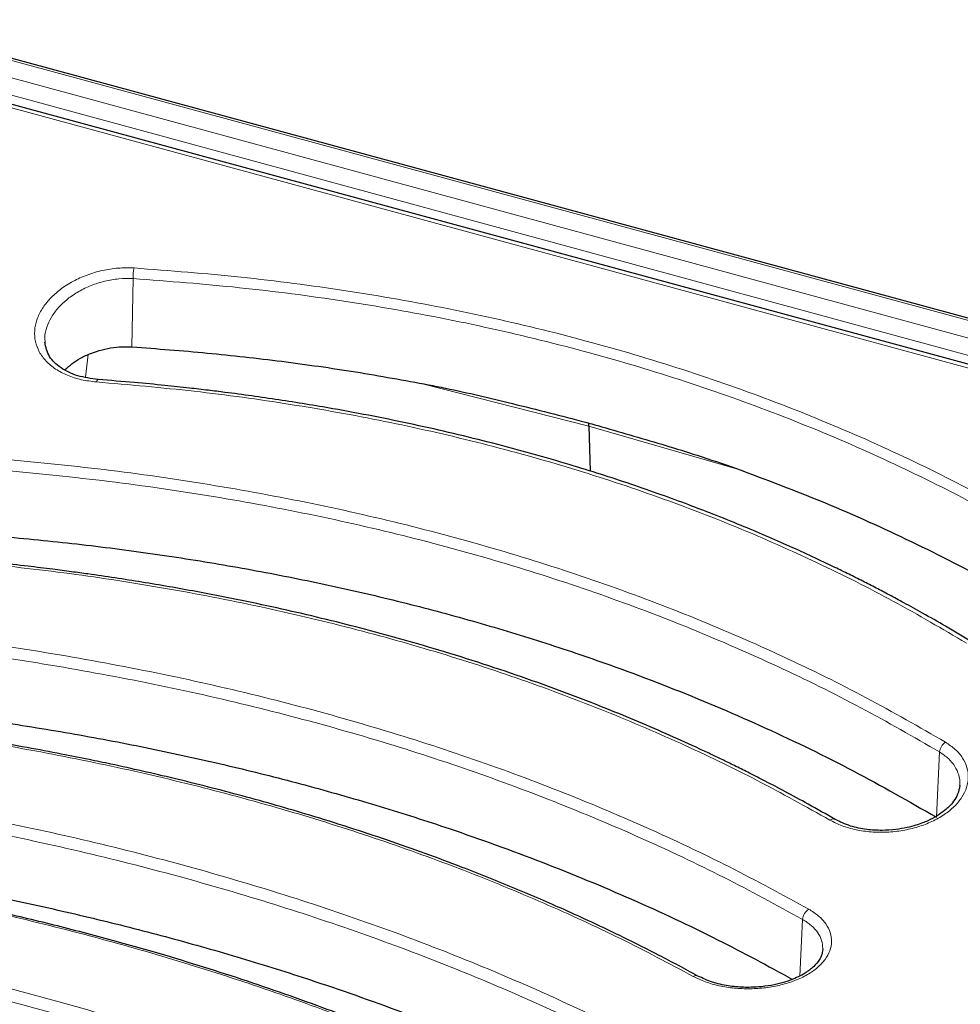
# Model space of a CAD drawing. Units: millimetres. Extents: x 0 to 420, y 0 to 383.
# Drawn here: x 281 to 320, y 145 to 185 of the extents above; entities that cross this region are included whole.
import ezdxf

# ---------------------------------------------------------------- set-up
doc = ezdxf.new("R2010")
doc.units = ezdxf.units.MM

msp = doc.modelspace()

# ---------------------------------------------------------------- linework, layer by layer
at = {"color": 8, "linetype": 'Continuous', "lineweight": 18}
for p, q in [((274.9617, 185.3787), (393.4124, 153.1864)), ((391.4463, 153.003), (275.7773, 184.4393)), ((275.5441, 183.7981), (391.2131, 152.3617)), ((276.7358, 182.9577), (388.9745, 152.4536)), ((285.8128, 172.0582), (285.8586, 174.8501)), ((284.0261, 171.7442), (283.9095, 170.8196)), ((304.4969, 168.814), (297.6945, 170.5537)), ((310.622, 167.0493), (304.4969, 168.814)), ((318.7041, 152.8339), (318.8366, 155.4991)), ((313.1181, 146.3407), (313.2332, 148.6539))]:
    msp.add_line(p, q, dxfattribs=at)
at = {"color": 7, "linetype": 'Continuous', "lineweight": 25}
for p, q in [((393.5435, 153.2403), (275.0928, 185.4326)), ((389.1259, 152.561), (276.8872, 183.065)), ((282.2661, 172.2083), (282.2634, 172.2473)), ((304.4969, 168.814), (304.5507, 166.9812)), ((314.0604, 147.4603), (314.0513, 147.4121))]:
    msp.add_line(p, q, dxfattribs=at)
at = {"color": 8, "linetype": 'Continuous', "lineweight": 18, "flags": 128}
msp.add_lwpolyline([(284.4287, 170.7226), (284.4193, 170.721), (284.4, 170.7049), (284.3808, 170.6723), (284.3625, 170.6248)], dxfattribs=at)
at = {"color": 8, "linetype": 'Continuous', "lineweight": 18}
for centre, radius, start, end in [((287.2426, 174.9307), 1.3864, 165.27093, 183.33384), ((319.4193, 155.4266), 0.5872, 126.03584, 172.91586), ((314.4776, 152.5649), 0.1961, 64.466, 130.42327), ((313.7991, 148.5994), 0.5685, 123.55901, 174.49933), ((308.873, 146.1631), 0.1948, 65.27897, 124.11128)]:
    msp.add_arc(centre, radius, start, end, dxfattribs=at)
for points, knots in [([(285.9018, 175.2832), (285.6853, 175.288), (285.2541, 175.2974), (284.5985, 175.1929), (283.9708, 175.009), (283.3899, 174.7458), (282.8771, 174.4173), (282.4502, 174.0359), (282.1232, 173.6152), (281.9085, 173.171), (281.8141, 172.7176), (281.8454, 172.2721), (282.003, 171.8501), (282.2829, 171.4681), (282.6751, 171.141), (283.1661, 170.8836), (283.7328, 170.6989), (284.1528, 170.6495), (284.3625, 170.6248)], [0, 0, 0, 0, 0.0628308, 0.1251114, 0.1876855, 0.2501068, 0.3125408, 0.375123, 0.4374476, 0.5001136, 0.5624383, 0.6250768, 0.6875678, 0.7500129, 0.8126666, 0.8749864, 0.9375892, 1, 1, 1, 1]), ([(324.6639, 163.5896), (323.5972, 164.2353), (321.4676, 165.5244), (318.0492, 167.2804), (314.4819, 168.8922), (310.7567, 170.3399), (306.8911, 171.6178), (302.8961, 172.7198), (298.7853, 173.6424), (294.575, 174.3785), (290.2823, 174.9451), (287.3634, 175.1704), (285.9018, 175.2832)], [0, 0, 0, 0, 0.100013, 0.1996838, 0.2995888, 0.3995315, 0.4994276, 0.5994575, 0.6996096, 0.7997251, 0.8997125, 1, 1, 1, 1]), ([(282.2634, 172.2473), (282.2559, 172.3164), (282.2338, 172.52), (282.3179, 172.8707), (282.5033, 173.2794), (282.7939, 173.6687), (283.1715, 174.0231), (283.626, 174.3302), (284.1414, 174.5783), (284.699, 174.7541), (285.2819, 174.857), (285.6659, 174.8524), (285.8586, 174.8501)], [0, 0, 0, 0, 0.0538083, 0.1586216, 0.2641319, 0.3691498, 0.4746201, 0.5798024, 0.6848771, 0.7900756, 0.8946412, 1, 1, 1, 1]), ([(285.8586, 174.8501), (287.3121, 174.7389), (290.2172, 174.5167), (294.4914, 173.9551), (298.6847, 173.2235), (302.7783, 172.3055), (306.7594, 171.2073), (310.6107, 169.9329), (314.3175, 168.4898), (317.8629, 166.8848), (321.261, 165.1356), (323.3797, 163.8502), (324.441, 163.2062)], [0, 0, 0, 0, 0.1001722, 0.2001978, 0.3004087, 0.4005393, 0.500575, 0.6007989, 0.7006906, 0.8002982, 0.8999567, 1, 1, 1, 1]), ([(284.3625, 170.6248), (285.6996, 170.5087), (288.3709, 170.2767), (292.2999, 169.7312), (296.1548, 169.0395), (299.9215, 168.1869), (303.5858, 167.1787), (307.1368, 166.0173), (310.5625, 164.7083), (313.8458, 163.2561), (316.9929, 161.6785), (318.9543, 160.5236), (319.9364, 159.9453)], [0, 0, 0, 0, 0.099945, 0.1996558, 0.2995805, 0.3995172, 0.499502, 0.5995074, 0.6996511, 0.7997713, 0.8997506, 1, 1, 1, 1]), ([(319.0739, 155.9015), (318.0067, 156.5149), (315.8749, 157.7405), (312.4544, 159.4223), (308.8855, 160.9764), (305.1598, 162.3847), (301.2953, 163.6413), (297.3021, 164.741), (293.1937, 165.6804), (288.9848, 166.4531), (284.6933, 167.0738), (281.7743, 167.3506), (280.3132, 167.4891)], [0, 0, 0, 0, 0.0999504, 0.19967, 0.2996209, 0.3995735, 0.499529, 0.5995353, 0.6996773, 0.7998097, 0.8997996, 1, 1, 1, 1]), ([(280.2565, 167.0365), (281.7105, 166.8994), (284.6162, 166.6254), (288.889, 166.0096), (293.08, 165.2415), (297.1705, 164.3067), (301.1485, 163.2111), (304.998, 161.9584), (308.7049, 160.5552), (312.2522, 159.008), (315.6529, 157.3331), (317.7741, 156.1111), (318.8366, 155.4991)], [0, 0, 0, 0, 0.1001536, 0.2001585, 0.3003412, 0.4004647, 0.5004737, 0.600674, 0.7006168, 0.800271, 0.8999568, 1, 1, 1, 1]), ([(278.7754, 163.2999), (280.1127, 163.1609), (282.785, 162.8832), (286.7146, 162.2894), (290.5698, 161.5648), (294.3361, 160.6965), (297.9992, 159.6897), (301.5491, 158.5467), (304.9743, 157.2728), (308.2582, 155.8721), (311.406, 154.361), (313.3684, 153.2635), (314.3505, 152.7142)], [0, 0, 0, 0, 0.0999063, 0.1996518, 0.2996154, 0.3995624, 0.4995717, 0.5995646, 0.6997028, 0.7998442, 0.8998333, 1, 1, 1, 1]), ([(313.4849, 149.0731), (312.4176, 149.6557), (310.2845, 150.8199), (306.8628, 152.4306), (303.2928, 153.9296), (299.5665, 155.3005), (295.7027, 156.5372), (291.7106, 157.6351), (287.6035, 158.5909), (283.3952, 159.3985), (279.1046, 160.0706), (276.1856, 160.3965), (274.7251, 160.5597)], [0, 0, 0, 0, 0.09989991, 0.19965487, 0.29963874, 0.39959443, 0.49959209, 0.59958503, 0.69972252, 0.79987081, 0.89986454, 1, 1, 1, 1]), ([(274.6548, 160.0896), (276.109, 159.9278), (279.0151, 159.6045), (283.2869, 158.937), (287.4764, 158.1341), (291.565, 157.1831), (295.541, 156.0896), (299.3893, 154.857), (303.0963, 153.4916), (306.6449, 151.9996), (310.0472, 150.3957), (312.17, 149.2351), (313.2332, 148.6539)], [0, 0, 0, 0, 0.1001419, 0.2001328, 0.3002933, 0.4004172, 0.5004108, 0.6005825, 0.7005674, 0.8002524, 0.8999563, 1, 1, 1, 1]), ([(273.1881, 156.8193), (274.5253, 156.6582), (277.1981, 156.3362), (281.128, 155.6959), (284.9836, 154.9397), (288.7498, 154.0562), (292.4123, 153.0507), (295.9617, 151.9253), (299.3868, 150.6849), (302.6711, 149.3339), (305.8192, 147.8872), (307.7819, 146.8455), (308.7638, 146.3244)], [0, 0, 0, 0, 0.0998741, 0.1996432, 0.2996344, 0.3995861, 0.4996114, 0.5995988, 0.6997359, 0.799896, 0.8998942, 1, 1, 1, 1]), ([(314.3505, 152.7142), (314.5116, 152.632), (314.8325, 152.4683), (315.4119, 152.308), (316.0342, 152.2189), (316.684, 152.2099), (317.334, 152.2801), (317.9582, 152.4274), (318.5343, 152.6466), (319.039, 152.9292), (319.4546, 153.2653), (319.7654, 153.642), (319.9598, 154.045), (320.0308, 154.4596), (319.9759, 154.8693), (319.794, 155.2575), (319.5004, 155.6135), (319.2159, 155.8055), (319.0739, 155.9015)], [0, 0, 0, 0, 0.0628298, 0.125198, 0.1877618, 0.2503309, 0.3126679, 0.3753264, 0.4376072, 0.5002377, 0.5626268, 0.6251249, 0.6877082, 0.7500365, 0.8126995, 0.8750297, 0.9375993, 1, 1, 1, 1]), ([(318.8366, 155.4991), (318.9625, 155.4124), (319.2148, 155.2387), (319.4765, 154.9157), (319.6288, 154.5629), (319.6847, 154.2915), (319.6565, 154.1436), (319.6522, 154.121)], [0, 0, 0, 0, 0.238674, 0.4781076, 0.7167438, 0.9567435, 1, 1, 1, 1]), ([(307.8967, 143.0767), (306.8296, 143.6288), (304.6963, 144.7327), (301.2741, 146.2739), (297.7034, 147.7192), (293.9768, 149.0539), (290.1131, 150.2717), (286.1213, 151.3681), (282.0147, 152.3399), (277.8064, 153.1816), (273.5161, 153.9038), (270.5973, 154.2777), (269.1373, 154.4647)], [0, 0, 0, 0, 0.0998572, 0.1996343, 0.2996393, 0.3995924, 0.499618, 0.5996056, 0.6997431, 0.7999078, 0.8999091, 1, 1, 1, 1]), ([(269.0535, 153.9794), (270.5077, 153.7935), (273.4139, 153.4222), (277.6853, 152.7043), (281.8741, 151.8674), (285.9618, 150.9004), (289.9369, 149.8085), (293.7847, 148.5951), (297.4916, 147.2663), (301.0408, 145.8281), (304.4438, 144.2938), (306.5672, 143.1937), (307.6307, 142.6427)], [0, 0, 0, 0, 0.10013712, 0.20012229, 0.30027436, 0.40039754, 0.50038484, 0.60054599, 0.70054591, 0.80024422, 0.89995565, 1, 1, 1, 1]), ([(267.6006, 151.1629), (268.9374, 150.98), (271.6102, 150.6144), (275.5402, 149.9285), (279.396, 149.1412), (283.1624, 148.2429), (286.8248, 147.2384), (290.3742, 146.13), (293.7995, 144.9225), (297.0842, 143.6203), (300.2323, 142.2372), (302.1948, 141.251), (303.1763, 140.7577)], [0, 0, 0, 0, 0.0998448, 0.1996254, 0.2996328, 0.3995828, 0.4996157, 0.5996045, 0.6997448, 0.7999234, 0.8999333, 1, 1, 1, 1]), ([(302.3094, 137.9014), (301.2428, 138.4231), (299.11, 139.4664), (295.688, 140.9383), (292.1172, 142.3304), (288.3903, 143.6292), (284.5264, 144.8284), (280.5341, 145.9237), (276.427, 146.9117), (272.2182, 147.7872), (267.9277, 148.5592), (265.0093, 148.9807), (263.5497, 149.1914)], [0, 0, 0, 0, 0.0998201, 0.1996067, 0.2996221, 0.3995678, 0.4996098, 0.5995996, 0.6997415, 0.7999236, 0.8999361, 1, 1, 1, 1]), ([(308.7638, 146.3244), (308.9241, 146.2464), (309.2435, 146.091), (309.8194, 145.9314), (310.4382, 145.834), (311.0852, 145.8073), (311.7337, 145.8515), (312.358, 145.9658), (312.9356, 146.1468), (313.4429, 146.3876), (313.8614, 146.68), (314.1746, 147.0126), (314.3703, 147.3727), (314.4416, 147.7465), (314.386, 148.1188), (314.2035, 148.4743), (313.9098, 148.8028), (313.6264, 148.9831), (313.4849, 149.0731)], [0, 0, 0, 0, 0.062822, 0.1251907, 0.1877625, 0.2503313, 0.3126872, 0.3753525, 0.4376519, 0.5002831, 0.5627086, 0.6251794, 0.6877915, 0.7500943, 0.8127548, 0.8750881, 0.9376184, 1, 1, 1, 1]), ([(263.4524, 148.6929), (264.9065, 148.4832), (267.8126, 148.064), (272.0841, 147.2962), (276.273, 146.4255), (280.3607, 145.4423), (284.3359, 144.3517), (288.1837, 143.157), (291.8907, 141.8642), (295.4397, 140.4796), (298.8425, 139.0147), (300.9657, 137.9752), (302.029, 137.4546)], [0, 0, 0, 0, 0.1001386, 0.2001254, 0.3002801, 0.4004034, 0.500393, 0.6005573, 0.7005527, 0.8002466, 0.899955, 1, 1, 1, 1]), ([(313.2332, 148.6539), (313.3589, 148.5731), (313.6105, 148.4114), (313.8687, 148.116), (314.036, 147.7962), (314.0523, 147.5725), (314.0604, 147.4603)], [0, 0, 0, 0, 0.2495985, 0.4998089, 0.7492527, 1, 1, 1, 1]), ([(262.0127, 146.3269), (263.349, 146.1222), (266.0212, 145.7129), (269.951, 144.9813), (273.8072, 144.1629), (277.5739, 143.2496), (281.2368, 142.2461), (284.7868, 141.1547), (288.2126, 139.9799), (291.4976, 138.7267), (294.6454, 137.4075), (296.607, 136.4773), (297.588, 136.0122)], [0, 0, 0, 0, 0.0998179, 0.1995991, 0.2996127, 0.3995558, 0.4995891, 0.5995855, 0.6997329, 0.7999297, 0.8999533, 1, 1, 1, 1])]:
    msp.add_open_spline(points, degree=3, knots=knots, dxfattribs=at)
at = {"color": 7, "linetype": 'Continuous', "lineweight": 25}
for points, knots in [([(284.4287, 170.7226), (284.142, 170.7626), (283.5602, 170.8437), (282.8725, 171.186), (282.3801, 171.6541), (282.2934, 172.0464), (282.2493, 172.2458)], [0, 0, 0, 0, 0.2392041, 0.485268, 0.7383641, 1, 1, 1, 1]), ([(283.0709, 171.1269), (283.2697, 171.2938), (283.5782, 171.5528), (284.1269, 171.8007), (284.7282, 171.9969), (285.3144, 172.0795), (285.7178, 172.0623), (285.8128, 172.0582)], [0, 0, 0, 0, 0.28485778, 0.4422366, 0.5995873, 0.90572726, 1, 1, 1, 1]), ([(285.8128, 172.0582), (286.8399, 171.981), (288.8959, 171.8263), (291.9446, 171.4797), (294.9688, 171.0541), (296.9507, 170.6915), (297.9425, 170.5101)], [0, 0, 0, 0, 0.2489411, 0.4982989, 0.7489333, 1, 1, 1, 1]), ([(320.1691, 159.9868), (319.8063, 160.2057), (319.1388, 160.6083), (318.2019, 161.1432), (317.4329, 161.5684), (316.7987, 161.9088), (316.2394, 162.2022), (315.6917, 162.483), (315.1301, 162.7644), (314.1462, 163.246), (312.6881, 163.9248), (311.016, 164.6431), (309.6299, 165.1998), (308.5392, 165.6181), (307.4231, 166.0268), (306.2198, 166.4447), (304.9826, 166.851), (303.1162, 167.4296), (300.5866, 168.1354), (297.3468, 168.901), (294.4138, 169.4754), (291.8291, 169.8989), (290.1242, 170.1366), (288.9039, 170.288), (288.0881, 170.383), (287.0823, 170.4907), (285.8381, 170.6109), (284.9249, 170.6833), (284.4287, 170.7226)], [0, 0, 0, 0, 0.037246, 0.0685039, 0.0938007, 0.1131855, 0.1303705, 0.147862, 0.1656615, 0.1837061, 0.2405098, 0.3005609, 0.3344613, 0.363074, 0.3958217, 0.4308045, 0.4656566, 0.5000173, 0.58617, 0.672217, 0.7581865, 0.814927, 0.8707765, 0.8877255, 0.9070582, 0.9321907, 0.9631587, 1, 1, 1, 1]), ([(297.9425, 170.5101), (298.1728, 170.4643), (299.3242, 170.2354), (301.4833, 169.7221), (303.3686, 169.236), (304.3637, 168.9794)], [0, 0, 0, 0, 0.105578, 0.5279743, 1, 1, 1, 1]), ([(304.3637, 168.9794), (304.5844, 168.9171), (305.2465, 168.7302), (306.3406, 168.4142), (307.6405, 168.0283), (309.0296, 167.6025), (309.9732, 167.278), (310.4952, 167.0985)], [0, 0, 0, 0, 0.1055246, 0.316581, 0.527637, 0.7386933, 1, 1, 1, 1]), ([(304.4969, 168.814), (304.4949, 168.8419), (304.4905, 168.9012), (304.4718, 168.9372), (304.4619, 168.9563)], [0, 0, 0, 0, 0.4696074, 1, 1, 1, 1]), ([(310.4952, 167.0985), (311.7252, 166.6369), (314.1893, 165.7121), (317.7112, 164.1148), (321.1138, 162.379), (323.2397, 161.0972), (324.3045, 160.4553)], [0, 0, 0, 0, 0.2479185, 0.4966618, 0.7479109, 1, 1, 1, 1]), ([(280.2125, 164.3346), (281.2633, 164.2368), (283.3649, 164.0412), (286.481, 163.6415), (289.5651, 163.1614), (292.599, 162.5949), (295.5716, 161.9459), (298.485, 161.2141), (301.3435, 160.3973), (304.5421, 159.3681), (308.03, 158.0849), (311.76, 156.4937), (315.346, 154.7544), (317.5847, 153.474), (318.7041, 152.8339)], [0, 0, 0, 0, 0.0724789, 0.1449575, 0.2179375, 0.2909175, 0.3631769, 0.4354363, 0.5081977, 0.5809592, 0.6849693, 0.7889801, 0.8944897, 1, 1, 1, 1]), ([(314.5615, 152.7422), (314.1964, 152.9512), (313.5203, 153.338), (312.5638, 153.8572), (311.762, 154.2788), (311.0953, 154.6192), (310.5268, 154.9028), (310.0157, 155.1524), (309.5215, 155.3892), (308.7946, 155.7308), (307.7977, 156.1839), (306.5307, 156.732), (304.5327, 157.5533), (301.7643, 158.5879), (298.3312, 159.6953), (294.9849, 160.6266), (291.7485, 161.402), (288.8172, 161.9965), (286.2337, 162.4456), (284.5294, 162.704), (283.3095, 162.8719), (282.4937, 162.9787), (281.488, 163.1017), (280.2439, 163.2421), (279.3306, 163.3307), (278.8345, 163.3789)], [0, 0, 0, 0, 0.0374579, 0.0693492, 0.0957004, 0.1165487, 0.1342906, 0.150541, 0.1654369, 0.181198, 0.2190389, 0.2581968, 0.2970658, 0.3987291, 0.5000706, 0.5861385, 0.6722063, 0.7581802, 0.8149234, 0.870775, 0.8877248, 0.9070596, 0.9321938, 0.9631618, 1, 1, 1, 1]), ([(274.6121, 157.4564), (275.6748, 157.3396), (277.8001, 157.1059), (280.9501, 156.6582), (284.0667, 156.137), (287.1329, 155.5369), (290.1373, 154.8616), (293.082, 154.1106), (295.97, 153.2823), (299.1628, 152.2606), (302.6128, 151.0124), (306.2757, 149.4941), (309.7016, 147.8983), (311.8116, 146.7521), (312.8198, 146.2044)], [0, 0, 0, 0, 0.0739268, 0.1478535, 0.2222932, 0.296733, 0.3705327, 0.4443325, 0.518645, 0.5929574, 0.6962338, 0.7995108, 0.9042016, 1, 1, 1, 1]), ([(308.9531, 146.3408), (308.4276, 146.6243), (307.4353, 147.1597), (305.9832, 147.8879), (304.6848, 148.509), (303.548, 149.0284), (302.4954, 149.491), (301.4702, 149.9252), (300.4024, 150.3601), (298.6858, 151.032), (296.2704, 151.9073), (293.2632, 152.8751), (290.3466, 153.71), (287.627, 154.4042), (285.5224, 154.882), (283.9776, 155.2059), (282.8404, 155.4332), (281.4475, 155.695), (279.7896, 155.9836), (277.8595, 156.288), (275.651, 156.6002), (274.0733, 156.7842), (273.2397, 156.8814)], [0, 0, 0, 0, 0.0537531, 0.1015126, 0.1433326, 0.1792428, 0.2092552, 0.2415642, 0.2735811, 0.3061498, 0.3952155, 0.4845112, 0.5603714, 0.6352471, 0.7034149, 0.7265909, 0.7559323, 0.7917291, 0.8339915, 0.8827474, 0.9380525, 1, 1, 1, 1]), ([(319.6609, 154.1267), (319.6402, 154.0072), (319.6022, 153.7882), (319.4301, 153.4998), (319.2407, 153.2792), (319.0184, 153.0788), (318.7345, 152.8775), (318.4196, 152.7116), (318.125, 152.589), (317.8447, 152.4926), (317.4811, 152.3969), (317.0167, 152.318), (316.4577, 152.2821), (315.8246, 152.3203), (315.1468, 152.4572), (314.7636, 152.6438), (314.5615, 152.7422)], [0, 0, 0, 0, 0.0922904, 0.1690678, 0.230347, 0.275696, 0.3421454, 0.4117907, 0.4476638, 0.4896401, 0.5444105, 0.6110968, 0.6903328, 0.7813391, 0.8846975, 1, 1, 1, 1]), ([(269.0118, 151.3964), (270.0791, 151.2616), (272.2137, 150.9919), (275.3769, 150.5005), (278.5064, 149.9436), (281.5862, 149.3162), (284.6049, 148.6219), (287.5646, 147.86), (290.4668, 147.0294), (293.658, 146.0199), (297.092, 144.8047), (300.7252, 143.3468), (303.9972, 141.888), (305.9712, 140.8717), (306.8504, 140.4189)], [0, 0, 0, 0, 0.075109, 0.1502179, 0.2258489, 0.30148, 0.3765725, 0.451665, 0.5272791, 0.6028931, 0.7066461, 0.8103994, 0.9155437, 1, 1, 1, 1]), ([(303.3436, 140.7645), (302.9806, 140.9506), (302.3131, 141.2929), (301.3763, 141.7517), (300.6074, 142.118), (299.9735, 142.4128), (299.4145, 142.6678), (298.867, 142.9128), (298.3058, 143.1592), (296.72, 143.8422), (294.1696, 144.8637), (290.5524, 146.1439), (287.3812, 147.1356), (284.5739, 147.9246), (282.1701, 148.5432), (279.7171, 149.1184), (277.7398, 149.5385), (276.2498, 149.8333), (275.3156, 150.0106), (274.4774, 150.1634), (273.7295, 150.2952), (273.0364, 150.4135), (272.2817, 150.5383), (271.4148, 150.6765), (270.3529, 150.8379), (269.074, 151.0223), (268.1446, 151.1443), (267.644, 151.2101)], [0, 0, 0, 0, 0.0372452, 0.0685014, 0.0937956, 0.1131773, 0.1303624, 0.1478541, 0.1656539, 0.1836985, 0.2972907, 0.3987039, 0.5000474, 0.5645752, 0.629178, 0.6936876, 0.7587899, 0.783281, 0.8086947, 0.8305197, 0.8473353, 0.8656327, 0.8831074, 0.9044094, 0.9309724, 0.9628245, 1, 1, 1, 1]), ([(314.0582, 147.4122), (314.0472, 147.341), (314.0266, 147.2064), (313.91, 146.9744), (313.7408, 146.7693), (313.5242, 146.587), (313.3174, 146.4443), (313.068, 146.3065), (312.7546, 146.1711), (312.3869, 146.0501), (311.9381, 145.948), (311.4089, 145.8812), (310.8116, 145.8685), (310.1707, 145.9299), (309.5137, 146.0769), (309.1447, 146.2506), (308.9531, 146.3408)], [0, 0, 0, 0, 0.0655427, 0.1239262, 0.2166357, 0.2613589, 0.3025462, 0.358027, 0.409661, 0.4691001, 0.5371334, 0.6131305, 0.6977053, 0.7900356, 0.8909007, 1, 1, 1, 1]), ([(297.7331, 136.0112), (297.3707, 136.1863), (296.7042, 136.5082), (295.7688, 136.9413), (295.0008, 137.2881), (294.3676, 137.5676), (293.8093, 137.8097), (293.2628, 138.0427), (292.7025, 138.2775), (291.119, 138.9291), (289.3993, 139.5914), (287.5363, 140.2588), (286.6453, 140.5693), (285.7838, 140.8612), (285.0055, 141.1181), (284.2605, 141.3585), (283.4353, 141.6188), (282.4848, 141.91), (280.9868, 142.3544), (279.0262, 142.9046), (276.5789, 143.5388), (274.1312, 144.1238), (271.7472, 144.6475), (269.4442, 145.1133), (267.7403, 145.4312), (266.5209, 145.6468), (265.7056, 145.787), (264.7006, 145.9539), (263.4571, 146.1521), (262.5441, 146.2876), (262.048, 146.3612)], [0, 0, 0, 0, 0.0372156, 0.0684526, 0.0937382, 0.1131194, 0.1302883, 0.1477632, 0.1655458, 0.1835741, 0.2970717, 0.3227634, 0.3491206, 0.3754279, 0.3977576, 0.4162626, 0.4392185, 0.4678874, 0.4963035, 0.5641883, 0.628948, 0.6935002, 0.75803, 0.8148154, 0.8707117, 0.8876752, 0.9070106, 0.9321527, 0.9631371, 1, 1, 1, 1]), ([(264.5439, 145.9772), (265.2303, 145.8787), (266.9813, 145.6275), (269.7633, 145.156), (272.8874, 144.569), (275.9615, 143.9199), (278.9753, 143.2137), (281.9303, 142.4491), (284.8283, 141.6252), (288.0207, 140.6321), (291.4617, 139.4472), (295.1042, 138.0376), (298.187, 136.7284), (299.9778, 135.858), (300.6694, 135.5218)], [0, 0, 0, 0, 0.0506074, 0.1290996, 0.2081378, 0.287176, 0.3656682, 0.4441603, 0.5231962, 0.6022322, 0.7111684, 0.820105, 0.9305175, 1, 1, 1, 1])]:
    msp.add_open_spline(points, degree=3, knots=knots, dxfattribs=at)

doc.saveas('drawing.dxf')
